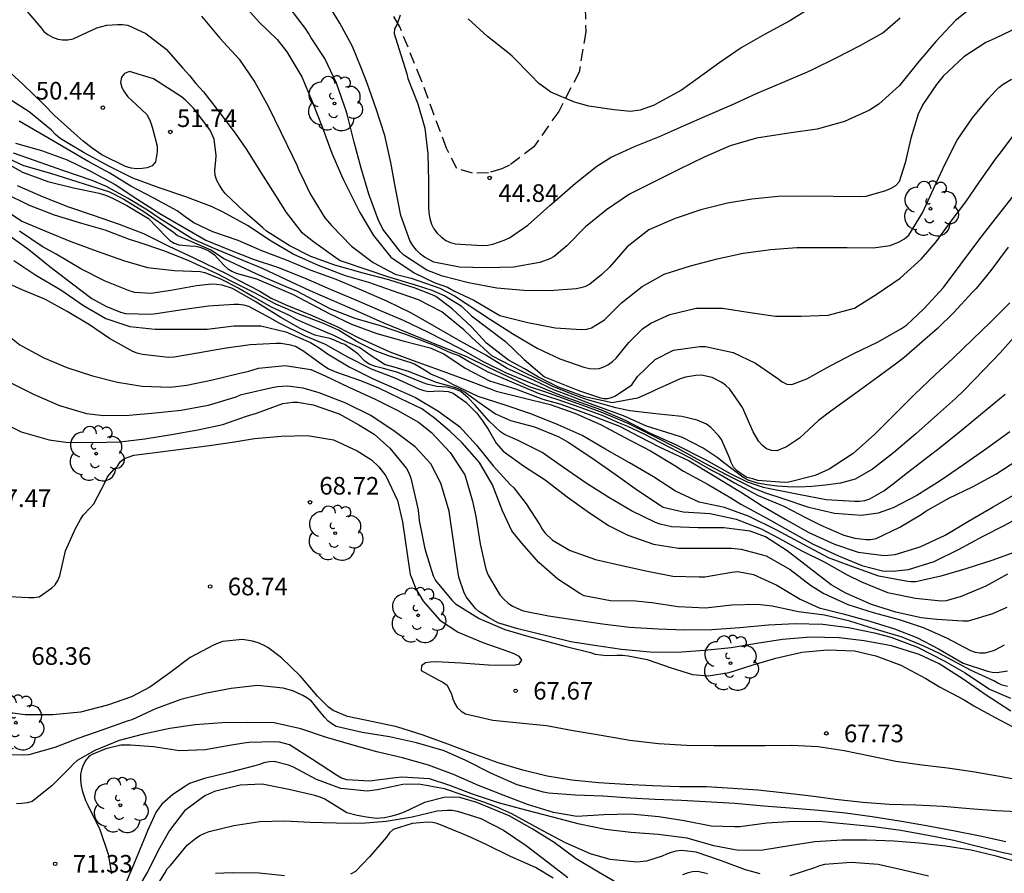
# Model space of a CAD drawing. Units: metres. Extents: x 583443 to 583794, y 4798290 to 4798540.
# Drawn here: x 583479 to 583521, y 4798362 to 4798398 of the extents above; entities that cross this region are included whole.
import ezdxf

# ---------------------------------------------------------------- set-up
doc = ezdxf.new("R2010")
doc.units = ezdxf.units.M
doc.linetypes.add('TRAZOS_NORMALES', pattern=[0.75, 0.5, -0.25])
for name, color, linetype in [('020104', 34, 'Continuous'), ('020204', 9, 'Continuous'), ('020308', 9, 'Continuous'), ('060128', 7, 'TRAZOS_NORMALES'), ('100202', 3, 'Continuous')]:
    doc.layers.add(name, color=color, linetype=linetype)
doc.layers.add('020105', color=24, linetype='Continuous', lineweight=30)
doc.styles.add('ARIAL', font='ARIAL.TTF', dxfattribs={"height": 1})

# ---------------------------------------------------------------- blocks, each defined once
blk = doc.blocks.new('ARBOL')
blk.add_circle((0, 0), 0.0587)
for centre, radius, start, end in [((-0.564, 0.381), 0.532, 92.28, 254.58), ((-0.28, 0.855), 0.3, 359.2878, 173.6078), ((0.097, 0.97), 0.21, 23.1565, 160.4665), ((0.438, 0.881), 0.24, 301.578, 139.328), ((-0.091, 0.321), 0.12, 119.14, 310.56), ((0.656, 0.288), 0.443, 319.8556, 114.7656), ((0.819, -0.249), 0.383, 235.5275, 62.0275), ((-0.556, -0.339), 0.555, 142.64, 266.54), ((-0.039, -0.384), 0.21, 189.64, 323.88), ((0.299, -0.624), 0.532, 224.67, 0.24), ((-0.301, -0.676), 0.45, 213.78, 295.32)]:
    blk.add_arc(centre, radius, start, end)
blk = doc.blocks.new('COTAPU')
blk.add_circle((0, 0), 0.075)

msp = doc.modelspace()

# ---------------------------------------------------------------- linework, layer by layer
at = {"layer": '020104', "flags": 128}
for points, elevation in [([(583487.966, 4798398.94), (583488.764, 4798398.067), (583489.513, 4798397.341), (583489.924, 4798396.814), (583490.568, 4798395.745), (583491.016, 4798394.703), (583491.431, 4798393.617), (583491.841, 4798392.498), (583492.262, 4798391.549), (583492.344, 4798391.36), (583492.534, 4798390.987), (583493.036, 4798389.974), (583493.63, 4798388.982), (583494.366, 4798388.057), (583495.352, 4798387.398), (583496.206, 4798386.988), (583496.77, 4798386.782), (583497.044, 4798386.629), (583497.899, 4798386.235), (583499.01, 4798385.583), (583500.195, 4798385.273), (583501.365, 4798385.05), (583502.49, 4798384.976), (583502.707, 4798384.989), (583502.916, 4798385.047), (583503.464, 4798385.397), (583504.196, 4798386.117), (583505.068, 4798386.807), (583506.012, 4798387.333), (583507.129, 4798387.691), (583508.27, 4798387.995), (583509.381, 4798388.235), (583510.555, 4798388.392), (583511.668, 4798388.473), (583512.718, 4798388.48), (583513.811, 4798388.476), (583514.918, 4798388.466), (583515.636, 4798388.565), (583516.026, 4798388.721), (583516.242, 4798388.839), (583516.429, 4798389.004), (583517.019, 4798389.956), (583517.497, 4798391.004), (583517.988, 4798392.04), (583518.493, 4798393.056), (583519.14, 4798393.997), (583519.814, 4798394.815), (583520.124, 4798395.154), (583520.27, 4798395.296), (583520.452, 4798395.432), (583520.806, 4798395.652)], 48), ([(583519.195, 4798398.757), (583518.425, 4798398.152), (583517.579, 4798397.258), (583516.784, 4798396.321), (583516.034, 4798395.382), (583515.156, 4798394.587), (583514.962, 4798394.451), (583514.751, 4798394.331), (583513.697, 4798393.838), (583512.522, 4798393.523), (583511.321, 4798393.352), (583509.937, 4798393.133), (583508.819, 4798392.809), (583507.713, 4798392.324), (583506.662, 4798391.811), (583505.608, 4798391.291), (583504.527, 4798390.748), (583503.549, 4798390.08), (583502.656, 4798389.35), (583501.866, 4798388.541), (583501.328, 4798388.099), (583501.131, 4798387.995), (583500.706, 4798387.833), (583499.589, 4798387.635), (583498.43, 4798387.616), (583497.282, 4798387.639), (583496.197, 4798387.855), (583495.797, 4798388.061), (583495.62, 4798388.196), (583495.457, 4798388.356), (583495.305, 4798388.563), (583495.177, 4798388.776), (583494.79, 4798389.843), (583494.56, 4798391.001), (583494.358, 4798392.094), (583494.1, 4798393.255), (583493.739, 4798394.388), (583493.356, 4798395.483), (583493.099, 4798396.134), (583492.725, 4798397.034), (583492.189, 4798398.038), (583491.551, 4798399.091)], 46), ([(583521.128, 4798397.879), (583520.095, 4798397.388), (583519.708, 4798397.209), (583518.784, 4798396.605), (583517.895, 4798395.781), (583517.61, 4798395.42), (583517.029, 4798394.563), (583516.832, 4798394.157), (583516.516, 4798393.141), (583516.283, 4798392.086), (583516.016, 4798391.271), (583515.863, 4798391.098), (583515.643, 4798390.972), (583515.435, 4798390.888), (583514.605, 4798390.65), (583514.349, 4798390.639), (583513.21, 4798390.655), (583512.025, 4798390.668), (583510.863, 4798390.645), (583509.745, 4798390.539), (583508.705, 4798390.36), (583507.572, 4798390.074), (583506.47, 4798389.717), (583505.351, 4798389.223), (583504.425, 4798388.502), (583503.673, 4798387.637), (583503.354, 4798387.331), (583502.846, 4798386.918), (583502.65, 4798386.821), (583502.454, 4798386.758), (583502.257, 4798386.72), (583501.135, 4798386.628), (583500.031, 4798386.637), (583498.879, 4798386.737), (583497.669, 4798386.975), (583496.561, 4798387.258), (583495.894, 4798387.507), (583494.916, 4798388.152), (583494.753, 4798388.306), (583494.018, 4798389.257), (583493.815, 4798389.676), (583493.423, 4798390.745), (583493.101, 4798391.859), (583492.806, 4798392.97), (583492.524, 4798394.046), (583492.46, 4798394.3), (583492.389, 4798394.501), (583492.048, 4798395.477), (583491.554, 4798396.53), (583490.961, 4798397.405), (583490.859, 4798397.613), (583490.732, 4798397.811), (583490.071, 4798398.659)], 47), ([(583512.367, 4798398.766), (583511.357, 4798398.131), (583510.278, 4798397.556), (583509.296, 4798396.988), (583508.382, 4798396.362), (583507.458, 4798395.696), (583506.746, 4798395.176), (583505.778, 4798394.651), (583505.585, 4798394.541), (583504.989, 4798394.323), (583504.567, 4798394.274), (583503.874, 4798394.343), (583502.798, 4798394.495), (583502.183, 4798394.672), (583501.186, 4798395.096), (583500.649, 4798395.485), (583500.355, 4798395.797), (583499.535, 4798396.629), (583499.349, 4798396.783), (583498.477, 4798397.474), (583497.656, 4798398.215)], 44), ([(583486.288, 4798398.328), (583487.079, 4798397.395), (583487.892, 4798396.498), (583488.56, 4798395.519), (583489.136, 4798394.495), (583489.672, 4798393.395), (583490.176, 4798392.363), (583490.376, 4798391.955), (583490.446, 4798391.76), (583490.537, 4798391.576), (583490.93, 4798390.766), (583491.552, 4798389.745), (583491.846, 4798389.397), (583492.69, 4798388.534), (583493.607, 4798387.83), (583494.548, 4798387.336), (583495.232, 4798387.176), (583496.446, 4798386.748), (583497.078, 4798386.423), (583498.605, 4798385.405), (583499.586, 4798384.789), (583500.594, 4798384.189), (583501.557, 4798383.73), (583502.586, 4798383.373), (583502.823, 4798383.316), (583503.032, 4798383.301), (583503.241, 4798383.326), (583503.431, 4798383.396), (583503.631, 4798383.496), (583503.803, 4798383.62), (583503.968, 4798383.767), (583504.504, 4798384.427), (583505.085, 4798385.014), (583505.438, 4798385.25), (583506.251, 4798385.624), (583507.375, 4798385.884), (583508.497, 4798385.891), (583509.666, 4798385.708), (583510.759, 4798385.556), (583511.849, 4798385.548), (583513.003, 4798385.586), (583514.118, 4798385.884), (583515.089, 4798386.501), (583516.062, 4798387.174), (583516.969, 4798387.998), (583517.602, 4798388.711), (583518.197, 4798389.541), (583518.862, 4798390.421), (583519.443, 4798391.268), (583520.122, 4798392.239), (583520.283, 4798392.443), (583520.985, 4798393.361)], 49), ([(583520.671, 4798388.484), (583519.932, 4798387.502), (583519.301, 4798386.725), (583519.151, 4798386.577), (583518.334, 4798385.695), (583517.651, 4798385.024), (583516.997, 4798384.459), (583516.223, 4798383.772), (583515.868, 4798383.507), (583514.957, 4798382.835), (583514.017, 4798382.152), (583513.115, 4798381.508), (583512.58, 4798381.105), (583511.774, 4798380.348), (583511.223, 4798379.975), (583510.806, 4798379.807), (583510.586, 4798379.819), (583510.374, 4798379.903), (583510.196, 4798380.035), (583510.043, 4798380.213), (583509.797, 4798380.617), (583509.343, 4798381.661), (583508.809, 4798382.436), (583508.624, 4798382.607), (583508.46, 4798382.725), (583508.047, 4798382.936), (583507.604, 4798383.029), (583507.362, 4798383.022), (583506.924, 4798382.953), (583506.693, 4798382.875), (583506.068, 4798382.589), (583505.687, 4798382.423), (583505.482, 4798382.328), (583504.879, 4798382.057), (583503.788, 4798381.857), (583502.626, 4798382.11), (583501.507, 4798382.522), (583500.648, 4798382.952), (583500.057, 4798383.31), (583499.369, 4798383.671), (583498.437, 4798384.397), (583498.281, 4798384.571), (583497.799, 4798385.102), (583496.969, 4798385.859), (583496.277, 4798386.388), (583496.051, 4798386.493), (583495.394, 4798386.74), (583494.282, 4798387.097), (583493.176, 4798387.377), (583491.97, 4798387.72), (583490.949, 4798388.09), (583490.034, 4798388.561), (583489.07, 4798389.175), (583488.91, 4798389.313), (583488.124, 4798389.999), (583487.306, 4798390.783), (583487.17, 4798390.949), (583487.056, 4798391.129), (583486.951, 4798391.336), (583486.877, 4798391.54), (583486.863, 4798391.77), (583486.908, 4798392.19), (583486.92, 4798392.397), (583486.839, 4798393.092), (583486.67, 4798393.481), (583485.952, 4798394.42), (583485.608, 4798394.75), (583485.443, 4798394.899), (583485.25, 4798395.03), (583484.254, 4798395.659), (583483.221, 4798395.982), (583483.013, 4798395.892), (583482.884, 4798395.728), (583482.849, 4798395.502), (583482.903, 4798395.298), (583483.016, 4798395.096), (583483.155, 4798394.9), (583483.31, 4798394.752), (583483.961, 4798394.14), (583484.074, 4798393.925), (583484.151, 4798393.739), (583484.224, 4798393.5), (583484.403, 4798392.797), (583484.405, 4798392.55), (583484.332, 4798392.12), (583484.188, 4798391.954), (583483.974, 4798391.865), (583483.768, 4798391.836), (583483.532, 4798391.834), (583483.3, 4798391.861), (583483.059, 4798391.932), (583482.042, 4798392.431), (583481.641, 4798392.707), (583481.246, 4798393.009), (583480.868, 4798393.346), (583480.025, 4798394.099), (583479.561, 4798394.58), (583478.679, 4798395.436), (583477.836, 4798396.196)], 51), ([(583520.734, 4798386.111), (583519.91, 4798385.288), (583519.166, 4798384.571), (583518.329, 4798383.764), (583517.574, 4798383.069), (583516.67, 4798382.211), (583515.871, 4798381.398), (583514.981, 4798380.524), (583514.067, 4798379.701), (583513.039, 4798379.025), (583512.447, 4798378.757), (583511.326, 4798378.481), (583511.123, 4798378.465), (583509.993, 4798378.552), (583509.78, 4798378.625), (583509.537, 4798378.681), (583509.337, 4798378.801), (583509.135, 4798378.952), (583508.967, 4798379.119), (583508.868, 4798379.308), (583508.787, 4798379.513), (583508.448, 4798380.297), (583508.325, 4798380.465), (583508, 4798380.806), (583507.806, 4798380.944), (583507.616, 4798381.038), (583507.41, 4798381.115), (583506.763, 4798381.279), (583505.647, 4798381.395), (583504.54, 4798381.519), (583503.951, 4798381.644), (583502.742, 4798381.984), (583502.116, 4798382.208), (583501.239, 4798382.566), (583499.986, 4798383.175), (583498.667, 4798383.86), (583497.798, 4798384.662), (583497.473, 4798384.972), (583496.538, 4798385.728), (583495.542, 4798386.244), (583494.394, 4798386.645), (583493.421, 4798386.981), (583492.429, 4798387.265), (583491.277, 4798387.711), (583490.199, 4798388.192), (583489.269, 4798388.743), (583488.247, 4798389.41), (583487.215, 4798389.987), (583486.755, 4798390.212), (583485.63, 4798390.632), (583484.493, 4798391.022), (583483.362, 4798391.435), (583482.373, 4798391.924), (583481.288, 4798392.515), (583480.267, 4798393.125), (583480.069, 4798393.295), (583479.9, 4798393.469), (583478.946, 4798394.254), (583478.078, 4798394.814)], 52), ([(583521.121, 4798384.885), (583520.329, 4798383.988), (583519.624, 4798383.265), (583518.785, 4798382.403), (583518.426, 4798382.045), (583517.661, 4798381.357), (583516.726, 4798380.532), (583515.775, 4798379.731), (583514.882, 4798379.027), (583514.147, 4798378.599), (583513.516, 4798378.438), (583512.886, 4798378.344), (583512.299, 4798378.293), (583511.746, 4798378.267), (583511.269, 4798378.282), (583510.844, 4798378.31), (583510.388, 4798378.361), (583509.984, 4798378.437), (583509.583, 4798378.565), (583509.362, 4798378.684), (583508.543, 4798379.31), (583508.267, 4798379.531), (583507.669, 4798379.927), (583506.787, 4798380.378), (583506.355, 4798380.519), (583505.249, 4798380.861), (583504.273, 4798381.304), (583502.832, 4798381.823), (583502.125, 4798382.092), (583501.838, 4798382.208), (583501.534, 4798382.325), (583501.332, 4798382.401), (583500.442, 4798382.826), (583499.323, 4798383.319), (583498.416, 4798383.89), (583497.351, 4798384.477), (583496.314, 4798385.067), (583495.243, 4798385.678), (583494.193, 4798386.184), (583493.118, 4798386.662), (583492.028, 4798387.118), (583490.964, 4798387.493), (583489.92, 4798387.934), (583488.861, 4798388.332), (583487.858, 4798388.78), (583486.78, 4798389.147), (583485.966, 4798389.52), (583485.603, 4798389.788), (583485.253, 4798390.038), (583484.26, 4798390.584), (583483.283, 4798391.092), (583482.383, 4798391.649), (583481.493, 4798392.124), (583480.568, 4798392.668), (583479.582, 4798393.253), (583478.531, 4798393.858)], 53), ([(583478.362, 4798392.926), (583479.481, 4798392.606), (583480.57, 4798392.215), (583481.559, 4798391.732), (583482.62, 4798391.162), (583483.577, 4798390.526), (583484.519, 4798389.927), (583485.499, 4798389.35), (583486.483, 4798388.791), (583487.418, 4798388.411), (583488.49, 4798387.976), (583489.53, 4798387.639), (583490.501, 4798387.258), (583490.742, 4798387.152), (583491.776, 4798386.701), (583492.83, 4798386.253), (583493.877, 4798385.808), (583494.882, 4798385.386), (583495.922, 4798384.888), (583497.318, 4798384.169), (583498.294, 4798383.614), (583499.27, 4798383.14), (583500.174, 4798382.764), (583501.239, 4798382.325), (583501.624, 4798382.172), (583503.297, 4798381.572), (583504.312, 4798381.139), (583505.387, 4798380.577), (583506.493, 4798380.075), (583507.78, 4798379.421), (583508.819, 4798378.85), (583509.546, 4798378.491), (583510.223, 4798378.259), (583511.732, 4798377.971), (583512.918, 4798377.738), (583514.122, 4798377.673), (583514.329, 4798377.673), (583514.556, 4798377.696), (583514.771, 4798377.767), (583515.365, 4798378.105), (583515.711, 4798378.356), (583516.374, 4798378.89), (583517.307, 4798379.601), (583517.705, 4798379.909), (583518.658, 4798380.672), (583519.578, 4798381.433), (583520.533, 4798382.226)], 54), ([(583477.66, 4798392.459), (583478.706, 4798391.968), (583479.854, 4798391.641), (583481.027, 4798391.271), (583482.369, 4798390.852), (583482.988, 4798390.537), (583483.843, 4798390.016), (583485.104, 4798389.125), (583485.271, 4798388.987), (583486.69, 4798388.378), (583487.274, 4798387.991), (583488.151, 4798387.584), (583488.613, 4798387.367), (583489.095, 4798387.151), (583489.881, 4798386.816), (583490.343, 4798386.63), (583491.762, 4798385.878), (583492.828, 4798385.464), (583493.913, 4798385.158), (583494.981, 4798384.787), (583495.987, 4798384.394), (583496.176, 4798384.322), (583496.885, 4798383.998), (583497.292, 4798383.856), (583497.707, 4798383.604), (583498.471, 4798383.199), (583499.502, 4798382.757), (583500.639, 4798382.265), (583501.483, 4798381.992), (583502.418, 4798381.667), (583503.359, 4798381.338), (583504.095, 4798381.006), (583504.44, 4798380.863), (583505.143, 4798380.541), (583506.205, 4798379.98), (583507.09, 4798379.523), (583508.019, 4798378.988), (583508.396, 4798378.804), (583509.003, 4798378.454), (583510.015, 4798377.902), (583511.103, 4798377.454), (583512.085, 4798376.941), (583512.691, 4798376.64), (583513.658, 4798376.214), (583514.133, 4798376.096), (583514.61, 4798376.04), (583514.821, 4798376.04), (583515.042, 4798376.072), (583516.049, 4798376.565), (583516.957, 4798377.104), (583517.162, 4798377.247), (583518.137, 4798377.794), (583519.15, 4798378.272), (583520.146, 4798378.811), (583521.078, 4798379.421)], 56), ([(583477.695, 4798392.227), (583478.666, 4798391.687), (583479.748, 4798391.285), (583480.84, 4798391.02), (583481.93, 4798390.797), (583482.241, 4798390.695), (583482.536, 4798390.567), (583483.106, 4798390.262), (583484.033, 4798389.706), (583484.789, 4798388.935), (583484.946, 4798388.769), (583485.131, 4798388.656), (583485.335, 4798388.584), (583485.791, 4798388.545), (583486.051, 4798388.535), (583486.228, 4798388.496), (583486.385, 4798388.437), (583486.602, 4798388.338), (583486.849, 4798388.168), (583487.266, 4798387.714), (583487.409, 4798387.569), (583487.585, 4798387.466), (583487.774, 4798387.386), (583488.643, 4798387.141), (583490.206, 4798386.472), (583490.717, 4798386.197), (583491.727, 4798385.666), (583492.684, 4798385.208), (583493.77, 4798384.817), (583494.925, 4798384.48), (583496.035, 4798384.195), (583496.615, 4798383.943), (583497.536, 4798383.335), (583498.561, 4798382.8), (583499.668, 4798382.456), (583500.834, 4798382.018), (583501.6, 4798381.797), (583502.808, 4798381.355), (583504.107, 4798380.863), (583504.95, 4798380.419), (583505.794, 4798379.978), (583507.068, 4798379.38), (583508.112, 4798378.766), (583509.085, 4798378.166), (583509.256, 4798378.059), (583510.181, 4798377.472), (583511.165, 4798376.894), (583512.166, 4798376.328), (583513.264, 4798375.828), (583514.275, 4798375.488), (583515.376, 4798375.355), (583515.856, 4798375.397), (583516.915, 4798375.717), (583517.981, 4798376.223), (583518.979, 4798376.81), (583520.033, 4798377.419), (583521.07, 4798378.021)], 57), ([(583478.446, 4798391.115), (583479.549, 4798390.636), (583480.628, 4798390.202), (583481.681, 4798389.849), (583482.783, 4798389.476), (583483.828, 4798389.077), (583484.906, 4798388.538), (583485.968, 4798388.03), (583487.405, 4798387.338), (583487.877, 4798387.082), (583488.781, 4798386.61), (583489.263, 4798386.313), (583489.865, 4798386.052), (583491.009, 4798385.58), (583492.087, 4798385.099), (583492.972, 4798384.637), (583494.319, 4798384.027), (583495.312, 4798383.663), (583496.427, 4798383.256), (583497.537, 4798382.849), (583498.632, 4798382.439), (583498.856, 4798382.349), (583499.998, 4798382.077), (583501.155, 4798381.786), (583502.207, 4798381.415), (583503.29, 4798380.927), (583504.339, 4798380.38), (583505.432, 4798379.81), (583506.459, 4798379.189), (583506.839, 4798378.946), (583507.887, 4798378.377), (583508.848, 4798377.803), (583509.273, 4798377.543), (583510.352, 4798376.952), (583511.363, 4798376.387), (583512.358, 4798375.83), (583513.437, 4798375.342), (583514.43, 4798374.919), (583515.307, 4798374.704), (583515.743, 4798374.679), (583516.423, 4798374.758), (583517.511, 4798375.1), (583518.547, 4798375.602), (583519.594, 4798376.176), (583520.489, 4798376.627), (583521.094, 4798376.955)], 58), ([(583521.06, 4798375.535), (583520.013, 4798375.155), (583518.862, 4798374.786), (583517.796, 4798374.466), (583516.726, 4798374.23), (583516.52, 4798374.234), (583516.306, 4798374.262), (583515.153, 4798374.472), (583514.009, 4798374.881), (583513.01, 4798375.256), (583511.978, 4798375.811), (583510.776, 4798376.447), (583509.625, 4798377.014), (583508.578, 4798377.392), (583507.505, 4798377.621), (583506.488, 4798378.094), (583505.55, 4798378.703), (583504.53, 4798379.302), (583503.474, 4798379.901), (583502.511, 4798380.46), (583501.486, 4798380.924), (583500.332, 4798381.394), (583499.195, 4798381.773), (583498.083, 4798382.124), (583497.005, 4798382.639), (583496.62, 4798382.846), (583496.067, 4798383.073), (583495.873, 4798383.212), (583495.368, 4798383.501), (583495.181, 4798383.571), (583494.901, 4798383.664), (583494.591, 4798383.765), (583494.264, 4798383.866), (583493.689, 4798384.076), (583493.064, 4798384.385), (583492.88, 4798384.48), (583492.127, 4798384.958), (583491.493, 4798385.235), (583490.485, 4798385.614), (583489.46, 4798386.068), (583488.523, 4798386.561), (583487.533, 4798387.062), (583486.963, 4798387.347), (583485.732, 4798387.92), (583484.686, 4798388.33), (583483.634, 4798388.691), (583483.233, 4798388.813), (583482.195, 4798389.209), (583481.19, 4798389.494), (583480.03, 4798389.847), (583478.962, 4798390.269), (583477.926, 4798390.777)], 59), ([(583478.034, 4798389.038), (583478.935, 4798388.387), (583479.835, 4798387.668), (583480.747, 4798386.97), (583481.614, 4798386.306), (583482.22, 4798385.975), (583482.841, 4798385.724), (583483.055, 4798385.662), (583484.129, 4798385.641), (583484.364, 4798385.659), (583485.484, 4798385.841), (583486.597, 4798385.987), (583487.68, 4798386.067), (583487.881, 4798386.067), (583488.08, 4798386.039), (583488.293, 4798385.974), (583489.217, 4798385.474), (583489.584, 4798385.259), (583490.715, 4798384.709), (583491.569, 4798384.35), (583492.518, 4798383.814), (583493.52, 4798383.301), (583494.533, 4798382.919), (583495.552, 4798382.458), (583495.761, 4798382.381), (583495.986, 4798382.341), (583496.413, 4798382.371), (583496.811, 4798382.333), (583497.012, 4798382.265), (583497.561, 4798381.888), (583498.017, 4798381.426), (583498.266, 4798381.088), (583498.51, 4798380.734), (583498.855, 4798380.139), (583499.148, 4798379.796), (583500.018, 4798379.179), (583500.939, 4798378.571), (583501.87, 4798377.858), (583502.734, 4798377.239), (583503.63, 4798376.631), (583504.46, 4798376.214), (583505.551, 4798375.837), (583506.619, 4798375.667), (583507.726, 4798375.667), (583508.883, 4798375.667), (583509.291, 4798375.628), (583510.357, 4798375.332), (583511.373, 4798374.759), (583512.237, 4798374.089), (583512.805, 4798373.726), (583513.838, 4798373.266), (583514.919, 4798372.918), (583516.023, 4798372.622), (583517.044, 4798372.284), (583518.043, 4798371.84), (583519.056, 4798371.31), (583519.257, 4798371.236), (583519.463, 4798371.203), (583519.693, 4798371.209), (583519.896, 4798371.254), (583520.091, 4798371.317), (583520.505, 4798371.543)], 62), ([(583520.607, 4798373.132), (583520.003, 4798372.86), (583518.955, 4798372.559), (583518.738, 4798372.553), (583517.627, 4798372.618), (583516.965, 4798372.693), (583515.886, 4798372.93), (583514.84, 4798373.262), (583513.745, 4798373.744), (583513.131, 4798374.107), (583512.189, 4798374.829), (583511.254, 4798375.557), (583510.328, 4798376.143), (583509.673, 4798376.383), (583508.553, 4798376.534), (583507.457, 4798376.534), (583506.316, 4798376.578), (583505.834, 4798376.683), (583505.637, 4798376.757), (583504.617, 4798377.249), (583503.645, 4798377.823), (583502.687, 4798378.436), (583501.719, 4798379.096), (583500.805, 4798379.738), (583499.792, 4798380.254), (583499.198, 4798380.504), (583499.035, 4798380.622), (583498.546, 4798381.079), (583497.96, 4798381.76), (583497.659, 4798382.07), (583497.339, 4798382.336), (583497.067, 4798382.46), (583496.92, 4798382.483), (583496.752, 4798382.525), (583496.319, 4798382.554), (583495.889, 4798382.653), (583495.67, 4798382.744), (583494.657, 4798383.143), (583494.051, 4798383.322), (583493.713, 4798383.399), (583493.443, 4798383.507), (583493.255, 4798383.628), (583492.987, 4798383.91), (583492.837, 4798384.033), (583492.648, 4798384.168), (583492.395, 4798384.34), (583492.237, 4798384.399), (583492.021, 4798384.498), (583491.779, 4798384.593), (583491.363, 4798384.688), (583491.128, 4798384.744), (583490.493, 4798385.024), (583489.679, 4798385.487), (583488.584, 4798386.168), (583487.619, 4798386.735), (583487.175, 4798386.874), (583486.934, 4798386.905), (583486.722, 4798386.907), (583486.082, 4798386.838), (583484.989, 4798386.639), (583484.142, 4798386.512), (583483.451, 4798386.561), (583483.252, 4798386.614), (583482.186, 4798387.035), (583481.152, 4798387.564), (583480.106, 4798388.189), (583479.51, 4798388.522), (583478.537, 4798389.177)], 61), ([(583478.295, 4798387.917), (583479.24, 4798387.3), (583480.304, 4798386.675), (583481.266, 4798386.007), (583482.215, 4798385.445), (583483.246, 4798385.107), (583484.318, 4798384.994), (583485.431, 4798384.994), (583486.531, 4798384.999), (583487.673, 4798385.144), (583488.829, 4798385.144), (583489.886, 4798384.888), (583490.942, 4798384.433), (583491.313, 4798384.201), (583491.657, 4798383.95), (583492.589, 4798383.386), (583493.577, 4798382.893), (583493.993, 4798382.708), (583494.384, 4798382.54), (583495.409, 4798382.081), (583496.371, 4798381.518), (583497.282, 4798380.846), (583497.87, 4798380.206), (583498.016, 4798380.048), (583498.724, 4798379.178), (583499.443, 4798378.376), (583499.596, 4798378.228), (583500.127, 4798377.553), (583500.714, 4798376.656), (583500.815, 4798376.48), (583500.939, 4798376.306), (583501.251, 4798376.011), (583502.008, 4798375.566), (583503.083, 4798375.186), (583504.198, 4798374.92), (583505.301, 4798374.678), (583506.375, 4798374.467), (583507.5, 4798374.438), (583507.737, 4798374.444), (583508.896, 4798374.648), (583509.141, 4798374.665), (583509.815, 4798374.548), (583510.813, 4798374.089), (583511.798, 4798373.488), (583512.61, 4798373.123), (583513.635, 4798372.859), (583514.776, 4798372.555), (583515.817, 4798372.221), (583516.776, 4798371.857), (583517.696, 4798371.381), (583518.743, 4798370.764), (583519.79, 4798370.422), (583519.986, 4798370.378), (583520.191, 4798370.359), (583520.636, 4798370.433)], 63), ([(583520.641, 4798369.763), (583520.412, 4798369.828), (583520.23, 4798369.911), (583520.05, 4798370.013), (583519.067, 4798370.46), (583517.707, 4798371.184), (583517.076, 4798371.484), (583516.145, 4798371.878), (583515.004, 4798372.218), (583513.92, 4798372.557), (583512.836, 4798372.803), (583511.731, 4798372.947), (583510.604, 4798373.194), (583509.981, 4798373.268), (583508.893, 4798373.233), (583507.765, 4798373.104), (583506.604, 4798373.161), (583505.478, 4798373.335), (583504.79, 4798373.412), (583503.718, 4798373.416), (583502.603, 4798373.639), (583502.408, 4798373.738), (583501.484, 4798374.343), (583500.67, 4798375.057), (583499.94, 4798375.875), (583499.524, 4798376.401), (583499.123, 4798377.26), (583498.692, 4798378.36), (583498.146, 4798379.317), (583497.399, 4798380.148), (583496.872, 4798380.655), (583496.224, 4798381.202), (583495.677, 4798381.608), (583494.785, 4798382.033), (583493.853, 4798382.479), (583493.09, 4798382.794), (583492.065, 4798383.152), (583491.687, 4798383.303), (583491.496, 4798383.433), (583490.659, 4798384.048), (583490.293, 4798384.252), (583490.101, 4798384.314), (583489.677, 4798384.382), (583489.472, 4798384.381), (583488.369, 4798384.331), (583487.26, 4798384.171), (583486.207, 4798383.992), (583485.129, 4798383.798), (583484.89, 4798383.787), (583483.78, 4798383.91), (583483.554, 4798383.968), (583483.361, 4798384.048), (583482.377, 4798384.593), (583481.525, 4798385.183), (583480.572, 4798385.753), (583479.64, 4798386.253), (583478.659, 4798386.669), (583477.629, 4798387.124)], 64), ([(583520.774, 4798368.719), (583519.725, 4798369.401), (583518.75, 4798370.081), (583517.727, 4798370.733), (583516.867, 4798371.132), (583515.695, 4798371.508), (583514.526, 4798371.716), (583513.465, 4798371.843), (583512.242, 4798371.872), (583511.051, 4798371.771), (583509.956, 4798371.602), (583508.865, 4798371.418), (583507.734, 4798371.301), (583506.569, 4798371.219), (583505.41, 4798371.23), (583504.192, 4798371.341), (583503.046, 4798371.52), (583502.031, 4798371.672), (583501.171, 4798371.888), (583499.774, 4798372.221), (583498.927, 4798372.481), (583498.529, 4798372.707), (583498.118, 4798372.961), (583497.968, 4798373.096), (583497.571, 4798373.596), (583497.479, 4798373.8), (583497.26, 4798374.432), (583497.19, 4798374.88), (583497.016, 4798376.063), (583496.843, 4798377.234), (583496.497, 4798378.427), (583496.063, 4798379.264), (583495.404, 4798379.984), (583494.54, 4798380.618), (583493.51, 4798381.312), (583492.451, 4798381.836), (583491.301, 4798382.281), (583490.633, 4798382.487), (583489.954, 4798382.56), (583489.53, 4798382.54), (583489.299, 4798382.491), (583488.176, 4798382.242), (583487.943, 4798382.177), (583487.755, 4798382.1), (583486.577, 4798381.75), (583485.427, 4798381.528), (583484.322, 4798381.415), (583483.216, 4798381.32), (583482.123, 4798381.298), (583481.411, 4798381.383), (583480.254, 4798381.735), (583479.182, 4798382.194), (583478.177, 4798382.689)], 66), ([(583477.521, 4798381.16), (583478.609, 4798380.619), (583479.81, 4798380.275), (583480.52, 4798380.183), (583481.671, 4798380.166), (583482.811, 4798380.199), (583483.884, 4798380.325), (583485.013, 4798380.511), (583486.131, 4798380.713), (583487.197, 4798380.933), (583488.218, 4798381.294), (583488.635, 4798381.418), (583489.762, 4798381.824), (583490.181, 4798381.881), (583490.388, 4798381.882), (583491.052, 4798381.766), (583492.164, 4798381.385), (583492.994, 4798380.923), (583493.649, 4798380.52), (583494.322, 4798379.932), (583495.033, 4798379.058), (583495.128, 4798378.873), (583495.215, 4798378.647), (583495.472, 4798377.536), (583495.525, 4798377.288), (583495.571, 4798376.841), (583495.801, 4798375.704), (583495.857, 4798375.5), (583496.171, 4798374.481), (583496.266, 4798374.287), (583496.966, 4798373.453), (583497.11, 4798373.297), (583498.123, 4798372.666), (583499.226, 4798372.199), (583500.245, 4798371.902), (583501.096, 4798371.673), (583501.837, 4798371.479), (583502.864, 4798371.211), (583503.07, 4798371.145), (583503.549, 4798371.092), (583503.996, 4798371.103), (583504.232, 4798371.103), (583504.479, 4798371.071), (583505.281, 4798370.926), (583506.308, 4798370.564), (583507.212, 4798370.278), (583507.886, 4798370.223), (583508.773, 4798370.37), (583509.799, 4798370.691), (583510.77, 4798370.983), (583511.877, 4798371.237), (583512.964, 4798371.337), (583514.114, 4798371.296), (583515.028, 4798371.073), (583516.097, 4798370.677), (583517.155, 4798370.117), (583517.737, 4798369.749), (583518.798, 4798369.198), (583519.207, 4798368.945), (583520.09, 4798368.463), (583521.164, 4798367.895)], 67), ([(583477.819, 4798373.62), (583478.933, 4798373.564), (583479.156, 4798373.564), (583479.381, 4798373.591), (583479.905, 4798373.956), (583480.053, 4798374.103), (583480.176, 4798374.292), (583480.254, 4798374.482), (583480.502, 4798375.548), (583480.932, 4798376.495), (583481.145, 4798376.879), (583481.256, 4798377.069), (583481.547, 4798377.381), (583481.711, 4798377.549), (583482.202, 4798378.509), (583482.293, 4798378.7), (583482.562, 4798379.011), (583482.712, 4798379.163), (583482.84, 4798379.35), (583483.019, 4798379.482), (583483.417, 4798379.621), (583484.44, 4798379.758), (583485.532, 4798379.899), (583486.633, 4798380.036), (583487.696, 4798380.202), (583488.548, 4798380.334), (583489.695, 4798380.436), (583490.812, 4798380.471), (583491.922, 4798380.282), (583492.929, 4798379.817), (583493.533, 4798379.428), (583493.85, 4798379.126), (583494.144, 4798378.748), (583494.645, 4798377.698), (583494.863, 4798376.79), (583495.192, 4798374.539), (583495.274, 4798374.343), (583495.417, 4798373.953), (583495.744, 4798373.406), (583496.451, 4798372.593), (583497.227, 4798372.087), (583498.287, 4798371.647), (583499.411, 4798371.245), (583499.604, 4798371.171), (583499.814, 4798371.061), (583499.935, 4798370.885), (583499.808, 4798370.713), (583499.589, 4798370.669), (583498.519, 4798370.674), (583497.352, 4798370.76), (583496.272, 4798370.817), (583496.047, 4798370.813), (583495.845, 4798370.773), (583495.662, 4798370.649), (583495.653, 4798370.448), (583496.383, 4798370.047), (583496.579, 4798369.953), (583496.757, 4798369.832), (583496.94, 4798369.446), (583497, 4798369.248), (583497.087, 4798369.04), (583497.194, 4798368.871), (583497.358, 4798368.718), (583497.548, 4798368.609), (583498.707, 4798368.331), (583499.841, 4798368.218), (583500.997, 4798368.109), (583502.129, 4798367.891), (583503.327, 4798367.695), (583504.551, 4798367.488), (583505.76, 4798367.342), (583506.961, 4798367.272), (583508.125, 4798367.251), (583509.198, 4798367.251), (583510.314, 4798367.251), (583511.441, 4798367.268), (583512.566, 4798367.216), (583513.673, 4798367.04), (583514.79, 4798366.808), (583515.883, 4798366.581), (583516.999, 4798366.428), (583518.086, 4798366.303), (583519.163, 4798366.144), (583520.295, 4798365.955), (583521.361, 4798365.752)], 68), ([(583521.377, 4798364.408), (583520.144, 4798364.469), (583519.021, 4798364.557), (583517.895, 4798364.651), (583516.736, 4798364.709), (583515.592, 4798364.745), (583514.478, 4798364.822), (583513.314, 4798364.956), (583512.276, 4798365.097), (583511.164, 4798365.224), (583510.006, 4798365.351), (583508.929, 4798365.427), (583507.791, 4798365.492), (583506.665, 4798365.497), (583505.507, 4798365.534), (583504.367, 4798365.587), (583503.207, 4798365.67), (583502.076, 4798365.777), (583501.026, 4798365.942), (583499.986, 4798366.204), (583498.934, 4798366.513), (583497.842, 4798366.918), (583496.789, 4798367.316), (583495.739, 4798367.698), (583494.622, 4798368.054), (583493.611, 4798368.257), (583492.51, 4798368.498), (583491.9, 4798368.751), (583491.71, 4798368.894), (583491.552, 4798369.041), (583491.232, 4798369.362), (583490.519, 4798370.21), (583489.706, 4798370.991), (583489.125, 4798371.433), (583488.936, 4798371.533), (583488.704, 4798371.629), (583488.472, 4798371.701), (583488.048, 4798371.766), (583487.207, 4798371.691), (583486.998, 4798371.621), (583486.812, 4798371.536), (583485.818, 4798371.002), (583484.944, 4798370.355), (583484.098, 4798369.736), (583483.318, 4798369.33), (583482.287, 4798368.968), (583481.139, 4798368.68), (583479.966, 4798368.563), (583478.782, 4798368.564), (583477.581, 4798368.716)], 69), ([(583521.656, 4798362.44), (583520.451, 4798362.682), (583519.474, 4798362.917), (583518.35, 4798363.203), (583517.257, 4798363.42), (583516.089, 4798363.628), (583514.947, 4798363.792), (583513.936, 4798363.89), (583512.746, 4798363.999), (583511.543, 4798364.014), (583510.381, 4798363.948), (583509.236, 4798363.796), (583509.01, 4798363.792), (583508.004, 4798363.821), (583506.856, 4798364.041), (583505.777, 4798364.21), (583504.57, 4798364.327), (583503.441, 4798364.3), (583502.285, 4798364.228), (583501.287, 4798364.399), (583500.192, 4798364.739), (583499.146, 4798365.135), (583498.098, 4798365.556), (583497.037, 4798366.025), (583495.96, 4798366.418), (583494.861, 4798366.73), (583493.766, 4798366.991), (583492.701, 4798367.277), (583491.583, 4798367.605), (583490.528, 4798367.966), (583489.396, 4798368.223), (583488.265, 4798368.239), (583487.17, 4798368.222), (583486.028, 4798368.14), (583484.942, 4798367.981), (583483.827, 4798367.745), (583482.783, 4798367.473), (583481.754, 4798367.039), (583480.992, 4798366.615), (583480.833, 4798366.469), (583480.699, 4798366.318), (583479.917, 4798365.543), (583479.081, 4798364.875), (583478.864, 4798364.818), (583478.642, 4798364.783), (583478.408, 4798364.776)], 71), ([(583521.275, 4798362.225), (583520.158, 4798362.541), (583519.088, 4798362.798), (583518, 4798362.969), (583516.875, 4798363.092), (583515.796, 4798363.179), (583514.644, 4798363.215), (583513.597, 4798363.215), (583512.43, 4798363.144), (583511.434, 4798362.989), (583510.209, 4798362.797), (583509.182, 4798362.785), (583508.126, 4798362.982), (583506.991, 4798363.3), (583505.75, 4798363.459), (583504.582, 4798363.549), (583503.506, 4798363.682), (583502.407, 4798363.902), (583501.268, 4798364.198), (583500.116, 4798364.504), (583498.944, 4798364.805), (583497.839, 4798365.183), (583496.876, 4798365.552), (583496.007, 4798365.833), (583494.825, 4798365.912), (583494.556, 4798365.879), (583493.449, 4798365.729), (583492.483, 4798365.791), (583492.266, 4798365.869), (583492.053, 4798365.985), (583491.026, 4798366.655), (583490.038, 4798367.288), (583489.614, 4798367.404), (583489.404, 4798367.413), (583488.326, 4798367.381), (583488.103, 4798367.357), (583487.49, 4798367.256), (583486.453, 4798367.064), (583485.353, 4798367.028), (583484.25, 4798367.193), (583483.262, 4798367.275), (583482.863, 4798367.275), (583482.216, 4798367.107), (583481.658, 4798366.885), (583481.507, 4798366.797), (583481.361, 4798366.627), (583481.245, 4798366.412), (583481.174, 4798366.22), (583481.14, 4798366.022), (583481.139, 4798365.786), (583481.16, 4798365.541), (583481.204, 4798365.339), (583481.347, 4798364.908), (583481.454, 4798364.706), (583481.964, 4798363.676), (583482.315, 4798362.618), (583482.462, 4798361.787)], 72), ([(583510.099, 4798361.78), (583509.471, 4798361.952), (583508.409, 4798362.349), (583507.366, 4798362.707), (583506.747, 4798362.78), (583506.508, 4798362.755), (583506.306, 4798362.699), (583506.101, 4798362.622), (583505.92, 4798362.533), (583505.258, 4798362.321), (583504.841, 4798362.281), (583503.702, 4798362.398), (583502.864, 4798362.634), (583501.802, 4798363.108), (583500.832, 4798363.625), (583499.513, 4798364.349), (583498.879, 4798364.626), (583498.318, 4798364.837), (583496.655, 4798365.404), (583495.559, 4798365.612), (583494.878, 4798365.587), (583493.788, 4798365.361), (583493.352, 4798365.312), (583492.238, 4798365.416), (583491.201, 4798365.803), (583490.209, 4798366.331), (583489.997, 4798366.414), (583489.39, 4798366.567), (583489.184, 4798366.565), (583488.957, 4798366.519), (583488.768, 4798366.442), (583488.572, 4798366.384), (583487.476, 4798366.102), (583486.419, 4798365.851), (583485.783, 4798365.634), (583485.618, 4798365.52), (583485.07, 4798365.174), (583484.598, 4798364.756), (583484.469, 4798364.59), (583484.351, 4798364.402), (583483.991, 4798363.62), (583483.903, 4798363.402), (583483.464, 4798362.337), (583483.012, 4798361.261)], 73), ([(583504.157, 4798361.304), (583503.216, 4798361.851), (583502.265, 4798362.422), (583501.326, 4798363.116), (583500.378, 4798363.707), (583499.407, 4798364.252), (583498.025, 4798364.821), (583497.307, 4798365.04), (583497.083, 4798365.06), (583496.633, 4798365.037), (583495.796, 4798364.82), (583494.931, 4798364.416), (583494.666, 4798364.315), (583494.345, 4798364.224), (583494.098, 4798364.169), (583493.731, 4798364.15), (583493.319, 4798364.196), (583492.934, 4798364.27), (583492.484, 4798364.389), (583491.555, 4798364.962), (583491.347, 4798365.052), (583491.122, 4798365.122), (583490.009, 4798365.384), (583488.884, 4798365.609), (583487.948, 4798365.562), (583486.852, 4798365.292), (583486.47, 4798365.127), (583486.274, 4798365.002), (583485.573, 4798364.467), (583484.925, 4798363.627), (583484.498, 4798362.876), (583483.994, 4798361.866), (583483.411, 4798360.882)], 74), ([(583501.274, 4798361.605), (583500.525, 4798362.057), (583499.465, 4798362.53), (583498.423, 4798363.03), (583497.807, 4798363.323), (583497.414, 4798363.495), (583496.339, 4798363.928), (583496.133, 4798363.975), (583495.925, 4798363.986), (583495.27, 4798363.93), (583494.464, 4798363.675), (583494.306, 4798363.53), (583494.178, 4798363.356), (583493.456, 4798362.517), (583492.852, 4798361.879), (583492.645, 4798361.768)], 76), ([(583517.278, 4798361.688), (583516.192, 4798361.939), (583515.12, 4798362.187), (583513.994, 4798362.268), (583512.836, 4798362.18), (583512.624, 4798362.122), (583512.411, 4798362.042), (583511.358, 4798361.704)], 73), ([(583489.827, 4798361.702), (583488.747, 4798361.818), (583487.604, 4798361.825), (583486.887, 4798361.796)], 76), ([(583507.861, 4798361.787), (583507.442, 4798361.888), (583507.219, 4798361.872), (583506.992, 4798361.814), (583506.789, 4798361.738)], 74)]:
    msp.add_lwpolyline(points, dxfattribs=dict(at, elevation=elevation))
at = {"layer": '020105', "flags": 128}
for points, elevation in [([(583478.674, 4798398.742), (583479.441, 4798397.849), (583479.57, 4798397.686), (583479.746, 4798397.548), (583479.951, 4798397.443), (583480.169, 4798397.36), (583480.376, 4798397.332), (583480.599, 4798397.331), (583480.821, 4798397.371), (583481.837, 4798397.838), (583482.267, 4798397.944), (583482.716, 4798397.982), (583482.923, 4798397.983), (583483.162, 4798397.943), (583483.924, 4798397.592), (583484.787, 4798396.925), (583485.505, 4798396.124), (583485.776, 4798395.799), (583486.059, 4798395.46), (583486.38, 4798395.115), (583487.055, 4798394.232), (583487.732, 4798393.353), (583488.213, 4798392.646), (583488.829, 4798391.671), (583489.425, 4798390.741), (583489.906, 4798389.972), (583490.545, 4798389.142), (583491.073, 4798388.729), (583492.019, 4798388.055), (583492.204, 4798387.928), (583493.335, 4798387.535), (583494.224, 4798387.244), (583495.394, 4798386.882), (583496.104, 4798386.663), (583496.668, 4798386.423), (583497.352, 4798385.996), (583497.796, 4798385.568), (583499.246, 4798384.474), (583500.048, 4798383.699), (583500.905, 4798382.97), (583502.397, 4798382.364), (583502.955, 4798382.177), (583503.258, 4798382.084), (583503.444, 4798382.038), (583503.607, 4798382.038), (583503.77, 4798382.084), (583503.933, 4798382.154), (583504.632, 4798382.626), (583504.874, 4798382.973), (583505.627, 4798383.698), (583506.413, 4798384.099), (583507.522, 4798384.257), (583507.766, 4798384.251), (583508.944, 4798383.997), (583509.903, 4798383.549), (583510.854, 4798382.891), (583511.032, 4798382.757), (583511.232, 4798382.657), (583511.447, 4798382.64), (583512.085, 4798382.886), (583513.083, 4798383.433), (583514.092, 4798383.96), (583515.102, 4798384.436), (583516.121, 4798385.029), (583516.332, 4798385.165), (583517.073, 4798385.862), (583517.909, 4798386.771), (583518.62, 4798387.725), (583519.379, 4798388.726), (583519.651, 4798389.095), (583520.271, 4798389.881), (583520.993, 4798390.804)], 50), ([(583494.753, 4798398.373), (583494.618, 4798397.969), (583494.519, 4798397.795), (583494.502, 4798397.594), (583494.699, 4798396.96), (583495.05, 4798395.873), (583495.092, 4798395.673), (583495.514, 4798394.597), (583495.813, 4798393.565), (583495.943, 4798392.466), (583495.966, 4798391.305), (583495.966, 4798390.198), (583495.979, 4798389.948), (583496.021, 4798389.713), (583496.09, 4798389.475), (583496.192, 4798389.275), (583496.342, 4798389.083), (583496.518, 4798388.918), (583496.709, 4798388.777), (583496.898, 4798388.69), (583497.101, 4798388.632), (583498.248, 4798388.558), (583498.492, 4798388.576), (583498.71, 4798388.618), (583499.194, 4798388.786), (583499.417, 4798388.885), (583500.193, 4798389.429), (583501.131, 4798390.262), (583501.33, 4798390.432), (583502.227, 4798391.221), (583503.142, 4798391.946), (583503.752, 4798392.325), (583504.746, 4798392.785), (583505.804, 4798393.207), (583506.828, 4798393.658), (583507.867, 4798394.115), (583508.891, 4798394.555), (583509.973, 4798395.054), (583511.053, 4798395.513), (583512.122, 4798395.965), (583512.334, 4798396.055), (583513.343, 4798396.555), (583514.363, 4798397.089), (583515.32, 4798397.627), (583516.069, 4798398.261)], 45), ([(583520.735, 4798380.62), (583519.761, 4798379.905), (583518.764, 4798379.218), (583517.772, 4798378.538), (583516.777, 4798377.904), (583515.765, 4798377.376), (583515.124, 4798377.159), (583514.423, 4798377.059), (583513.27, 4798377.139), (583512.167, 4798377.402), (583511.081, 4798377.76), (583510.346, 4798378.003), (583509.803, 4798378.224), (583508.663, 4798378.786), (583507.697, 4798379.301), (583506.616, 4798379.894), (583505.549, 4798380.434), (583504.476, 4798380.97), (583503.327, 4798381.459), (583502.496, 4798381.758), (583500.963, 4798382.316), (583500.268, 4798382.537), (583499.126, 4798383.079), (583498.494, 4798383.378), (583497.596, 4798383.82), (583496.082, 4798384.425), (583495.113, 4798384.831), (583494.029, 4798385.268), (583492.953, 4798385.743), (583491.979, 4798386.174), (583490.924, 4798386.635), (583489.89, 4798387.113), (583488.897, 4798387.575), (583487.862, 4798388.001), (583486.828, 4798388.428), (583485.892, 4798388.841), (583484.531, 4798389.701), (583483.991, 4798390.065), (583483.165, 4798390.567), (583482.241, 4798391.078), (583481.641, 4798391.334), (583480.381, 4798391.758), (583479.414, 4798392.094), (583478.282, 4798392.489)], 55), ([(583477.725, 4798390.206), (583478.634, 4798389.603), (583479.684, 4798389.164), (583480.73, 4798388.728), (583481.851, 4798388.321), (583482.966, 4798387.922), (583483.995, 4798387.62), (583485.144, 4798387.501), (583486.235, 4798387.457), (583486.44, 4798387.416), (583487.1, 4798387.134), (583487.887, 4798386.747), (583488.221, 4798386.541), (583488.496, 4798386.383), (583489.229, 4798385.963), (583490.035, 4798385.59), (583490.33, 4798385.422), (583490.714, 4798385.245), (583491.571, 4798384.879), (583491.884, 4798384.753), (583492.513, 4798384.448), (583493.034, 4798384.215), (583493.525, 4798383.878), (583494.115, 4798383.494), (583494.489, 4798383.386), (583495.095, 4798383.203), (583496.3, 4798382.731), (583497.114, 4798382.514), (583497.378, 4798382.398), (583497.534, 4798382.314), (583498.064, 4798381.914), (583498.821, 4798381.388), (583499.457, 4798381.106), (583500.49, 4798380.833), (583501.516, 4798380.415), (583501.917, 4798380.175), (583502.929, 4798379.512), (583503.927, 4798378.816), (583504.866, 4798378.141), (583505.802, 4798377.52), (583505.971, 4798377.409), (583506.815, 4798377.211), (583507.968, 4798377.141), (583509.082, 4798376.896), (583510.148, 4798376.488), (583510.892, 4798376.093), (583511.875, 4798375.557), (583512.826, 4798375.082), (583513.803, 4798374.526), (583514.417, 4798374.232), (583515.518, 4798373.771), (583516.715, 4798373.531), (583517.805, 4798373.421), (583518.044, 4798373.437), (583518.675, 4798373.618), (583519.723, 4798374.065), (583520.657, 4798374.571)], 60), ([(583477.612, 4798385.069), (583478.556, 4798384.33), (583479.571, 4798383.781), (583480.562, 4798383.366), (583481.655, 4798383.004), (583482.716, 4798382.735), (583483.765, 4798382.56), (583484.952, 4798382.52), (583485.665, 4798382.603), (583486.76, 4798382.837), (583487.877, 4798383.11), (583488.304, 4798383.21), (583488.72, 4798383.339), (583489.861, 4798383.444), (583490.949, 4798383.271), (583491.56, 4798383.011), (583492.578, 4798382.52), (583493.692, 4798382.016), (583494.658, 4798381.53), (583495.534, 4798381.035), (583496.096, 4798380.592), (583496.894, 4798379.745), (583497.51, 4798378.794), (583497.843, 4798377.668), (583497.982, 4798377.01), (583498.163, 4798375.845), (583498.412, 4798374.766), (583498.503, 4798374.513), (583498.877, 4798373.884), (583499.013, 4798373.677), (583499.177, 4798373.489), (583499.365, 4798373.327), (583499.551, 4798373.194), (583500.003, 4798372.991), (583501.083, 4798372.782), (583502.211, 4798372.605), (583503.374, 4798372.444), (583504.526, 4798372.303), (583505.747, 4798372.23), (583506.876, 4798372.187), (583508.034, 4798372.197), (583509.226, 4798372.289), (583510.46, 4798372.398), (583511.596, 4798372.447), (583512.765, 4798372.432), (583513.868, 4798372.282), (583514.966, 4798372.062), (583515.672, 4798371.87), (583516.807, 4798371.443), (583517.945, 4798370.863), (583518.835, 4798370.345), (583519.876, 4798369.654), (583520.76, 4798369.274)], 65), ([(583520.571, 4798363.144), (583519.47, 4798363.393), (583518.317, 4798363.622), (583517.181, 4798363.832), (583516.037, 4798364.034), (583514.876, 4798364.214), (583513.734, 4798364.365), (583512.596, 4798364.488), (583511.36, 4798364.586), (583510.255, 4798364.674), (583509.016, 4798364.783), (583507.766, 4798364.859), (583506.749, 4798364.916), (583505.612, 4798364.958), (583504.578, 4798365.017), (583503.395, 4798365.099), (583502.224, 4798365.144), (583501.073, 4798365.225), (583500.873, 4798365.265), (583499.744, 4798365.586), (583498.646, 4798366.06), (583497.56, 4798366.621), (583496.629, 4798367.023), (583495.458, 4798367.362), (583494.298, 4798367.619), (583493.138, 4798367.811), (583492.038, 4798368.065), (583491.85, 4798368.175), (583491.685, 4798368.298), (583491.53, 4798368.469), (583491.268, 4798368.796), (583490.98, 4798369.138), (583490.789, 4798369.284), (583490.616, 4798369.389), (583490.183, 4798369.591), (583489.774, 4798369.698), (583488.674, 4798369.806), (583487.558, 4798369.691), (583486.505, 4798369.483), (583485.408, 4798369.217), (583484.327, 4798368.813), (583483.323, 4798368.347), (583483.129, 4798368.29), (583482.084, 4798367.925), (583481.073, 4798367.571), (583480.049, 4798367.169), (583478.937, 4798366.859), (583478.697, 4798366.85), (583477.572, 4798366.863)], 70), ([(583484.275, 4798361.087), (583484.726, 4798361.818), (583484.832, 4798361.993), (583484.971, 4798362.145), (583485.684, 4798363.005), (583486.038, 4798363.293), (583486.227, 4798363.419), (583486.409, 4798363.512), (583486.623, 4798363.593), (583487.678, 4798363.84), (583488.783, 4798364.018), (583489.848, 4798364.047), (583490.923, 4798363.99), (583492.03, 4798363.954), (583493.113, 4798363.945), (583494.167, 4798364.03), (583495.272, 4798364.217), (583496.333, 4798364.467), (583496.759, 4798364.496), (583496.973, 4798364.493), (583497.203, 4798364.461), (583498.199, 4798364.144), (583499.162, 4798363.645), (583500.125, 4798362.991), (583501.039, 4798362.302), (583501.906, 4798361.634)], 75)]:
    msp.add_lwpolyline(points, dxfattribs=dict(at, elevation=elevation))
at = {"layer": '060128'}
msp.add_polyline3d([(583502.644, 4798398.7, 43.117), (583502.664, 4798397.664, 43.121), (583502.384, 4798395.944, 43.669), (583501.516, 4798394.276, 44.217), (583500.46, 4798392.772, 44.661), (583499.424, 4798391.98, 44.849), (583499.096, 4798391.828, 44.913), (583498.52, 4798391.664, 44.937), (583497.844, 4798391.644, 44.941), (583497.18, 4798391.844, 44.933), (583496.732, 4798392.708, 44.829), (583495.656, 4798395.616, 44.865), (583494.74, 4798397.884, 44.949), (583493.932, 4798399.308, 45.053)], dxfattribs=at)

# ---------------------------------------------------------------- block references
at = {"layer": '020204', "rotation": 359.9987685839998}
for p in [(583482.091, 4798394.435, 50.44), (583484.967, 4798393.399, 51.736), (583498.575, 4798391.439, 44.84), (583490.916, 4798377.618, 68.715), (583486.664, 4798374.03, 68.743), (583499.679, 4798369.586, 67.667), (583512.919, 4798367.77, 67.731), (583480.057, 4798362.214, 71.328)]:
    msp.add_blockref('COTAPU', p, dxfattribs=at)
at = {"layer": '100202', "rotation": 359.9987685839998}
for p in [(583491.963, 4798394.612, 50.96), (583517.362, 4798390.129, 54.241), (583481.807, 4798379.69, 71.325), (583491.987, 4798376.306, 71.073), (583495.523, 4798372.802, 70.785), (583508.837, 4798370.767, 69.5), (583478.387, 4798368.227, 74.593), (583482.835, 4798364.707, 75.153)]:
    msp.add_blockref('ARBOL', p, dxfattribs=at)

# ---------------------------------------------------------------- texts
at = {"layer": '020308', "style": 'ARIAL'}
for s, p in [('50.44', (583479.232, 4798394.78, 50.439)), ('51.74', (583485.249, 4798393.61, 51.735)), ('44.84', (583498.945, 4798390.42, 44.839)), ('68.72', (583491.315, 4798377.947, 68.713)), ('67.47', (583477.338, 4798377.419, 67.469)), ('68.74', (583487.414, 4798373.655, 68.741)), ('68.36', (583479.044, 4798370.693, 68.357)), ('67.67', (583500.429, 4798369.211, 67.665)), ('67.73', (583513.669, 4798367.395, 67.729)), ('71.33', (583480.807, 4798361.839, 71.326))]:
    msp.add_text(s, height=0.75, rotation=359.9988, dxfattribs=at).set_placement(p)

doc.saveas('drawing.dxf')
